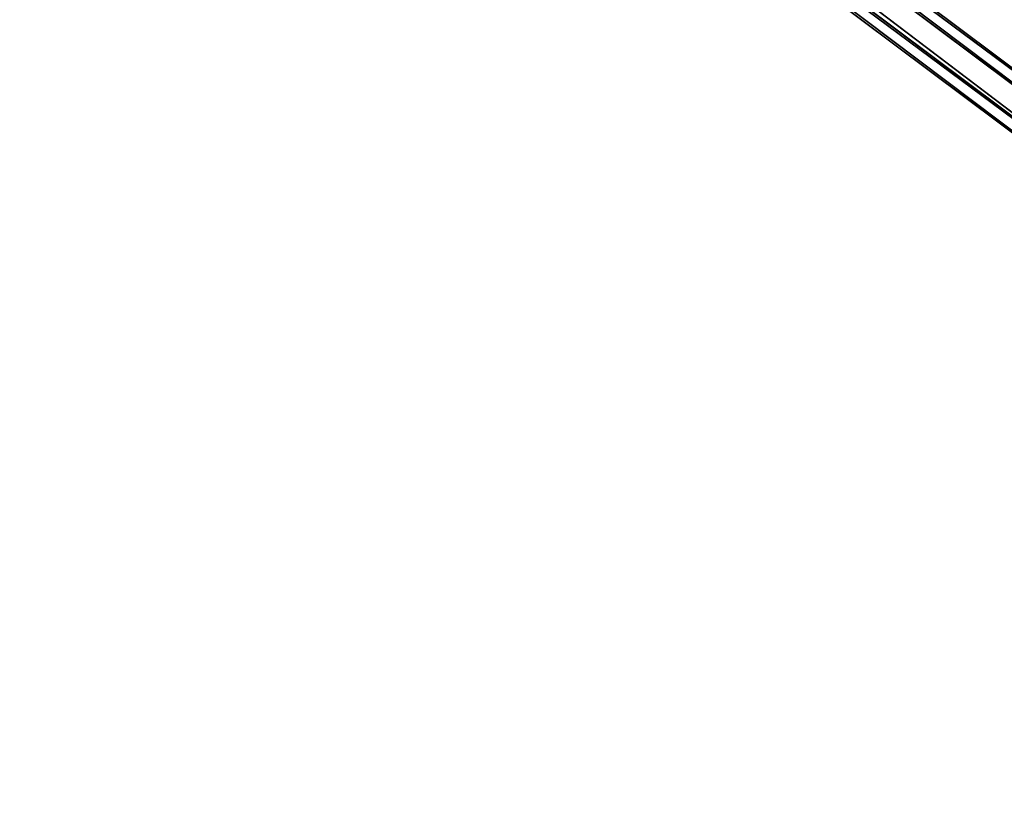
# Model space of a CAD drawing. Units: centimetres. Extents: x -509 to 491, y -493 to 507.
# Drawn here: x -56 to -26, y -327 to -304 of the extents above; entities that cross this region are included whole.
import ezdxf

# ---------------------------------------------------------------- set-up
doc = ezdxf.new("R2010")
doc.units = ezdxf.units.CM
doc.header["$LTSCALE"] = 2.54
doc.layers.get('0').update_dxf_attribs({"true_color": 0xff5454})
doc.layers.add('VP-EQ', color=7, linetype='Continuous', true_color=0x8a3492)

# ---------------------------------------------------------------- blocks, each defined once
blk = doc.blocks.new('Grupuj_1')
at = {"color": 0}
mesh = blk.add_polyface(dxfattribs=at)
corners = [(72.095, 112.469, 40.348), (87.479, 0.434, 0.018), (71.324, 112.267, 40.276), (88.264, 0.534, 0.054)]
mesh.append_faces([[corners[k] for k in face] for face in [(0, 1, 2), (1, 0, 3)]], dxfattribs={"vtx0": -1, "color": 0})
mesh = blk.add_polyface(dxfattribs=at)
corners = [(88.264, 0.534, 0.054), (72.497, 112.457, 41.037), (88.688, 0.367, 0.687), (72.095, 112.469, 40.348)]
mesh.append_faces([[corners[k] for k in face] for face in [(0, 1, 2), (1, 0, 3)]], dxfattribs={"vtx0": -1, "color": 0})
mesh = blk.add_polyface(dxfattribs=at)
corners = [(88.688, 0.367, 0.687), (72.128, 112.242, 41.652), (88.327, 0.1, 1.283), (72.497, 112.457, 41.037)]
mesh.append_faces([[corners[k] for k in face] for face in [(0, 1, 2), (1, 0, 3)]], dxfattribs={"vtx0": -1, "color": 0})
mesh = blk.add_polyface(dxfattribs=at)
corners = [(70.955, 112.052, 40.891), (87.479, 0.434, 0.018), (87.117, 0.167, 0.614), (71.324, 112.267, 40.276)]
mesh.append_faces([[corners[k] for k in face] for face in [(0, 1, 2), (1, 0, 3)]], dxfattribs={"vtx0": -1, "color": 0})
mesh = blk.add_polyface(dxfattribs=at)
corners = [(71.357, 112.04, 41.579), (87.117, 0.167, 0.614), (87.541, 0, 1.247), (70.955, 112.052, 40.891)]
mesh.append_faces([[corners[k] for k in face] for face in [(0, 1, 2), (1, 0, 3)]], dxfattribs={"vtx0": -1, "color": 0})
mesh = blk.add_polyface(dxfattribs=at)
corners = [(87.541, 0, 1.247), (72.128, 112.242, 41.652), (71.357, 112.04, 41.579), (88.327, 0.1, 1.283)]
mesh.append_faces([[corners[k] for k in face] for face in [(0, 1, 2), (1, 0, 3)]], dxfattribs={"vtx0": -1, "color": 0})
blk = doc.blocks.new('Komponent_5')
at = {"color": 0, "rotation": 314.8231531844533}
blk.add_blockref('Grupuj_1', (-61.164, 61.513, -0.554), dxfattribs=at)
blk = doc.blocks.new('Grupuj_41')
at = {"color": 0, "rotation": 90.17684681554674}
blk.add_blockref('Komponent_5', (573.066, 21.93, 28.059), dxfattribs=at)
blk = doc.blocks.new('Grupuj_53')
at = {"color": 18, "true_color": 0x050505}
blk.add_blockref('Grupuj_41', (-239.125, 0, 2.534), dxfattribs=at)
blk = doc.blocks.new('0419-1 2d')
at = {"layer": 'VP-EQ', "color": 0, "lineweight": 18}
blk.add_circle((576.545, 594.55, 3.906), 500, dxfattribs=at)

msp = doc.modelspace()

# ---------------------------------------------------------------- block references
at = {"color": 0}
msp.add_blockref('Grupuj_53', (-349.395, -337.147), dxfattribs=at)
at = {"layer": 'VP-EQ', "color": 0}
msp.add_blockref('0419-1 2d', (-585.921, -587.055), dxfattribs=at)

doc.saveas('drawing.dxf')
